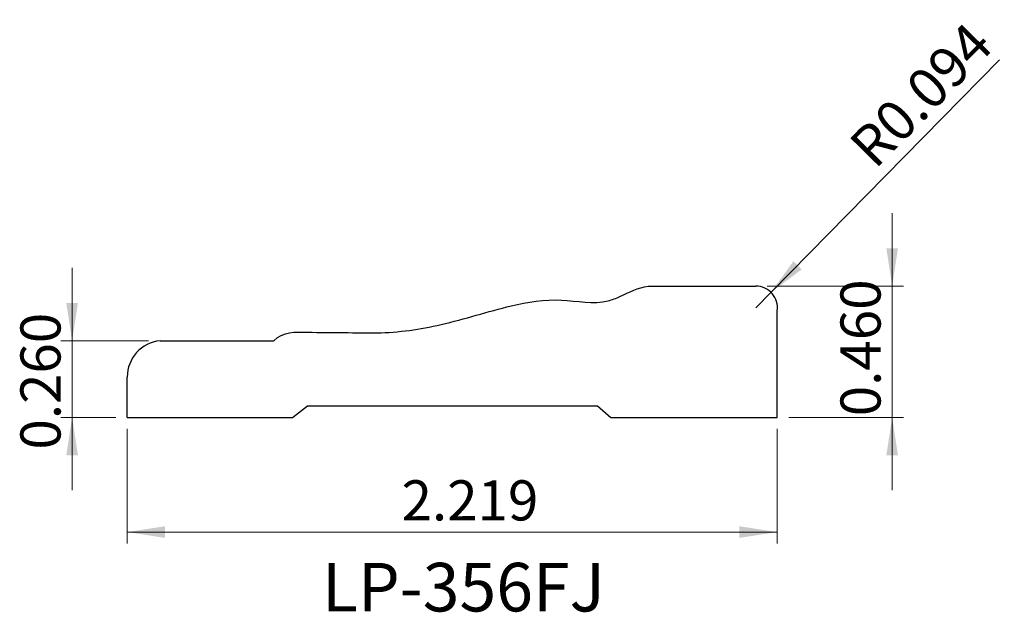
# Model space of a CAD drawing. Units: inches. Extents: x 2.77 to 6.15, y 4.98 to 7.01.
import ezdxf

# ---------------------------------------------------------------- set-up
doc = ezdxf.new("R2010")
doc.units = ezdxf.units.IN
doc.header["$MEASUREMENT"] = 0
doc.styles.add('SLDTEXTSTYLE0', font='TXT', dxfattribs={"width": 0.7})
doc.styles.add('SLDTEXTSTYLE1', font='TXT', dxfattribs={"width": 0.75})
doc.dimstyles.new('SLDDIMSTYLE0', dxfattribs={"dimtxt": 0.137795, "dimasz": 0.13, "dimexe": 0, "dimexo": 0.0625, "dimgap": 0.034449, "dimtad": 1, "dimdec": 3, "dimrnd": 1e-09, "dimzin": 12, "dimdsep": 46, "dimtxsty": 'SLDTEXTSTYLE1', "dimsah": 1, "dimcen": 0.09, "dimadec": 0, "dimazin": 3, "dimtfac": 1, "dimtdec": 3, "dimtofl": 0, "dimtmove": 0, "dimatfit": 3, "dimfxl": 1, "dimfrac": 2, "dimtolj": 1, "dimtzin": 12, "dimarcsym": 0})
doc.dimstyles.new('SLDDIMSTYLE1', dxfattribs={"dimtxt": 0.137795, "dimasz": 0.13, "dimexe": 0, "dimexo": 0.0625, "dimgap": 0.034449, "dimtad": 1, "dimdec": 3, "dimrnd": 1e-09, "dimzin": 0, "dimdsep": 46, "dimtxsty": 'SLDTEXTSTYLE1', "dimsah": 1, "dimcen": 0.09, "dimadec": 0, "dimazin": 0, "dimtfac": 1, "dimtdec": 3, "dimtmove": 0, "dimatfit": 0, "dimfxl": 1, "dimfrac": 2, "dimtolj": 1, "dimtzin": 12, "dimarcsym": 0})
doc.dimstyles.new('SLDDIMSTYLE2', dxfattribs={"dimtxt": 0.137795, "dimasz": 0.13, "dimexe": 0, "dimexo": 0.0625, "dimgap": 0.034449, "dimtad": 1, "dimdec": 3, "dimrnd": 1e-09, "dimdsep": 46, "dimtxsty": 'SLDTEXTSTYLE1', "dimsah": 1, "dimcen": 0, "dimadec": 0, "dimazin": 2, "dimtfac": 1, "dimtdec": 3, "dimtofl": 0, "dimtmove": 0, "dimatfit": 3, "dimfxl": 1, "dimfrac": 2, "dimtolj": 1, "dimtzin": 12, "dimarcsym": 0})

# ---------------------------------------------------------------- blocks, each defined once
blk = doc.blocks.new('_D')
at = {"color": 7, "linetype": 'Continuous', "lineweight": 18, "transparency": 16777216}
for p, q in [((3.1347, 5.6105), (3.1347, 5.2168)), ((5.367, 5.6105), (5.367, 5.2168)), ((3.1347, 5.2561), (5.367, 5.2561))]:
    blk.add_line(p, q, dxfattribs=at)
for points in [[(3.1347, 5.2561), (3.2647, 5.2361), (3.2647, 5.2761)], [(5.367, 5.2561), (5.237, 5.2761), (5.237, 5.2361)]]:
    blk.add_solid(points, dxfattribs=at)
at = {"color": 7, "linetype": 'Continuous', "lineweight": 18, "transparency": 16777216, "insert": (4.0769, 5.4338), "char_height": 0.1378, "attachment_point": 1, "style": 'SLDTEXTSTYLE1'}
blk.add_mtext('2.219', dxfattribs=at)
blk = doc.blocks.new('_D_1')
at = {"color": 7, "linetype": 'Continuous', "lineweight": 18, "transparency": 16777216}
for p, q in [((5.7614, 6.1005), (5.7614, 6.3505)), ((5.3325, 6.1005), (5.8008, 6.1005)), ((5.7614, 5.6498), (5.7614, 6.1005)), ((5.4064, 5.6498), (5.8008, 5.6498)), ((5.7614, 5.6498), (5.7614, 5.3998))]:
    blk.add_line(p, q, dxfattribs=at)
for points in [[(5.7614, 6.1005), (5.7814, 6.2305), (5.7414, 6.2305)], [(5.7614, 5.6498), (5.7414, 5.5198), (5.7814, 5.5198)]]:
    blk.add_solid(points, dxfattribs=at)
at = {"color": 7, "linetype": 'Continuous', "lineweight": 18, "transparency": 16777216, "insert": (5.5838, 5.6538), "char_height": 0.1378, "attachment_point": 1, "rotation": 90, "style": 'SLDTEXTSTYLE1'}
blk.add_mtext('0.460', dxfattribs=at)
blk = doc.blocks.new('_D_2')
at = {"color": 7, "linetype": 'Continuous', "lineweight": 18, "transparency": 16777216}
for q in [(6.1301, 6.8771), (5.2931, 6.0259)]:
    blk.add_line((5.3454, 6.0791), q, dxfattribs=at)
blk.add_solid([(5.3454, 6.0791), (5.4508, 6.1578), (5.4223, 6.1858)], dxfattribs=at)
at = {"color": 7, "linetype": 'Continuous', "lineweight": 18, "transparency": 16777216, "insert": (5.6045, 6.5949), "char_height": 0.1378, "attachment_point": 1, "rotation": 45.4822, "style": 'SLDTEXTSTYLE1'}
blk.add_mtext('R0.094', dxfattribs=at)
blk = doc.blocks.new('_D_3')
at = {"color": 7, "linetype": 'Continuous', "lineweight": 18, "transparency": 16777216}
for p, q in [((2.9457, 5.9128), (2.9457, 6.1628)), ((3.2082, 5.9128), (2.9064, 5.9128)), ((2.9457, 5.6498), (2.9457, 5.9128)), ((3.0953, 5.6498), (2.9064, 5.6498)), ((2.9457, 5.6498), (2.9457, 5.3998))]:
    blk.add_line(p, q, dxfattribs=at)
for points in [[(2.9457, 5.9128), (2.9657, 6.0428), (2.9257, 6.0428)], [(2.9457, 5.6498), (2.9257, 5.5198), (2.9657, 5.5198)]]:
    blk.add_solid(points, dxfattribs=at)
at = {"color": 7, "linetype": 'Continuous', "lineweight": 18, "transparency": 16777216, "insert": (2.7681, 5.5393), "char_height": 0.1378, "attachment_point": 1, "rotation": 90, "style": 'SLDTEXTSTYLE1'}
blk.add_mtext('0.260', dxfattribs=at)

msp = doc.modelspace()

# ---------------------------------------------------------------- linework, layer by layer
at = {"color": 7, "linetype": 'Continuous', "lineweight": 25}
for p, q in [((4.9235, 6.1005), (5.2931, 6.1005)), ((5.367, 5.6498), (5.367, 6.0158)), ((3.2475, 5.9128), (3.6385, 5.9128)), ((3.1347, 5.6498), (3.1347, 5.7881)), ((3.7024, 5.6498), (3.754, 5.6894)), ((3.754, 5.6894), (4.7494, 5.6894)), ((4.7494, 5.6894), (4.7957, 5.6498)), ((3.1347, 5.6498), (3.7024, 5.6498)), ((4.7957, 5.6498), (5.367, 5.6498))]:
    msp.add_line(p, q, dxfattribs=at)
for centre, radius, start, end in [((5.2931, 6.0259), 0.0746, 352.1684, 90), ((3.26, 5.7881), 0.1253, 95.6933, 180)]:
    msp.add_arc(centre, radius, start, end, dxfattribs=at)
msp.add_open_spline([(3.6385, 5.9128), (3.6698, 5.9456), (3.7564, 5.9406), (3.8753, 5.942), (4.0293, 5.9361), (4.2236, 5.9637), (4.4274, 6.0319), (4.6203, 6.064), (4.7495, 6.0334), (4.8458, 6.0718), (4.8885, 6.0959), (4.9235, 6.1005)], degree=3, knots=[0, 0, 0, 0, 0.09323, 0.189031, 0.275423, 0.444058, 0.634007, 0.76596, 0.888004, 0.921119, 1, 1, 1, 1], dxfattribs=at)

# ---------------------------------------------------------------- texts
at = {"color": 7, "linetype": 'Continuous', "lineweight": 0, "insert": (3.8032, 5.1504), "char_height": 0.16667, "attachment_point": 1, "style": 'SLDTEXTSTYLE0'}
msp.add_mtext('LP-356FJ', dxfattribs=at)

# ---------------------------------------------------------------- dimensions: what is measured, and where the dimension line sits
at = {"color": 7, "linetype": 'Continuous', "lineweight": 18}
dim = msp.add_radius_dim(center=(5.2931, 6.0259), mpoint=(5.3454, 6.0791), dimstyle='SLDDIMSTYLE2', dxfattribs=at)
dim.commit()
dim.dimension.update_dxf_attribs({"geometry": '_D_2', "text_midpoint": (5.9349, 6.6786), "dimtype": 164})
for base, p1, p2, picture, middle in [((5.7614, 6.1005), (5.367, 5.6498), (5.2931, 6.1005), '_D_1', (5.7614, 5.8829)), ((2.9457, 5.9128), (3.1347, 5.6498), (3.2475, 5.9128), '_D_3', (2.9457, 5.7683))]:
    dim = msp.add_linear_dim(base=base, p1=p1, p2=p2, angle=90, dimstyle='SLDDIMSTYLE1', dxfattribs=at)
    dim.commit()
    dim.dimension.update_dxf_attribs({"geometry": picture, "text_midpoint": middle, "dimtype": 160})
dim = msp.add_linear_dim(base=(5.367, 5.2561), p1=(3.1347, 5.6498), p2=(5.367, 5.6498), dimstyle='SLDDIMSTYLE0', dxfattribs=at)
dim.commit()
dim.dimension.update_dxf_attribs({"geometry": '_D', "text_midpoint": (4.306, 5.2561), "dimtype": 160})

doc.saveas('drawing.dxf')
